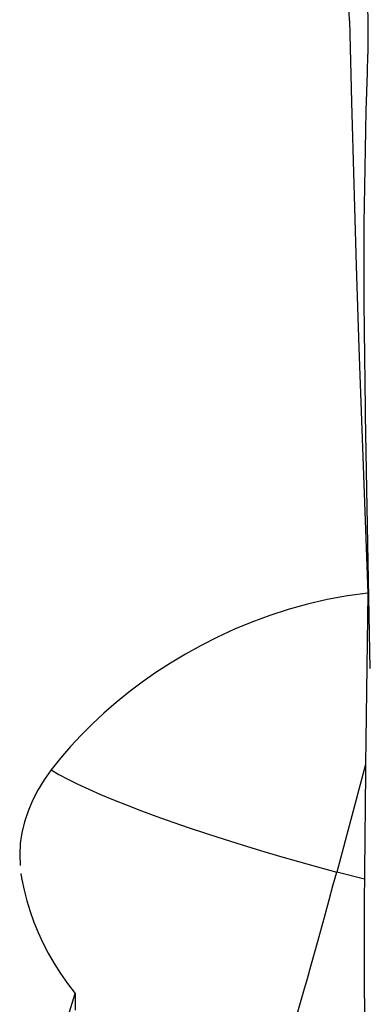
# Model space of a CAD drawing. Extents: x -29 to 66, y -61 to 71.
# Drawn here: x 46 to 50, y 13 to 22 of the extents above; entities that cross this region are included whole.
import ezdxf

# ---------------------------------------------------------------- set-up
doc = ezdxf.new("R2010")
doc.units = 0
doc.header["$MEASUREMENT"] = 0
doc.layers.add('1', color=4, linetype='CONTINUOUS')

msp = doc.modelspace()

# ---------------------------------------------------------------- linework, layer by layer
at = {"layer": '1'}
for p, q in [((49.6641, 14.984425), (49.383392, 13.939126)), ((49.652258, 13.868224), (49.383392, 13.939126)), ((46.841549, 12.759235), (46.841549, 12.596534))]:
    msp.add_line(p, q, dxfattribs=at)
for points in [[(49.674525, 23.706058, 0), (49.675957, 23.445749, 0), (49.677516, 23.18544, 0), (49.679201, 22.925132, 0), (49.681013, 22.664825, 0), (49.68295, 22.404518, 0), (49.685013, 22.144211, 0), (49.687201, 21.883905, 0)], [(49.506575, 22.21153, 0), (49.504, 22.288971, 0), (49.500091, 22.366373, 0), (49.494862, 22.443735, 0), (49.48833, 22.521059, 0), (49.480509, 22.598345, 0), (49.471415, 22.675593, 0), (49.461064, 22.752805, 0)], [(49.506575, 22.21153, 0), (49.527029, 21.416444, 0), (49.549293, 20.621377, 0), (49.573307, 19.826327, 0), (49.599011, 19.031295, 0), (49.626347, 18.23628, 0), (49.655253, 17.44128, 0), (49.685671, 16.646296, 0)], [(49.652258, 19.265592, 0), (49.650706, 19.415415, 0), (49.649726, 19.570353, 0), (49.649314, 19.730364, 0), (49.649468, 19.895433, 0), (49.650194, 20.065773, 0), (49.65149, 20.240425, 0), (49.653345, 20.418074, 0), (49.655747, 20.597526, 0), (49.658685, 20.778702, 0), (49.662163, 20.961688, 0), (49.666182, 21.146502, 0), (49.670737, 21.332741, 0), (49.675781, 21.518373, 0), (49.68127, 21.702029, 0), (49.687201, 21.883905, 0)], [(49.6641, 18.375448, 0), (49.66232, 18.50261, 0), (49.660569, 18.629773, 0), (49.658848, 18.756936, 0), (49.657156, 18.8841, 0), (49.655494, 19.011264, 0), (49.653861, 19.138428, 0), (49.652258, 19.265592, 0)], [(49.710154, 15.914804, 0), (49.702318, 16.258513, 0), (49.694896, 16.604833, 0), (49.687889, 16.953761, 0), (49.681303, 17.305291, 0), (49.675141, 17.659418, 0), (49.669405, 18.016139, 0), (49.6641, 18.375448, 0)], [(49.685671, 16.646296, 0), (49.487374, 16.620132, 0), (49.291945, 16.584711, 0), (49.099513, 16.540583, 0), (48.912792, 16.488983, 0), (48.732294, 16.430737, 0), (48.557689, 16.366446, 0), (48.388542, 16.296463, 0), (48.224546, 16.221089, 0), (48.065542, 16.140628, 0), (47.912804, 16.056112, 0), (47.766515, 15.968116, 0), (47.626267, 15.876865, 0), (47.491828, 15.782482, 0), (47.362983, 15.685085, 0), (47.239518, 15.584787, 0), (47.121217, 15.481697, 0), (47.007928, 15.375816, 0), (46.899844, 15.267429, 0), (46.797209, 15.156913, 0), (46.700075, 15.044477, 0), (46.608368, 14.930156, 0)], [(49.685671, 16.646296, 0), (49.682239, 16.408592, 0), (49.678923, 16.170987, 0), (49.675723, 15.933478, 0), (49.67264, 15.696067, 0), (49.669675, 15.458755, 0), (49.666828, 15.221541, 0), (49.6641, 14.984425, 0)], [(46.608368, 14.930156, 0), (46.538708, 14.833308, 0), (46.477876, 14.734531, 0), (46.425901, 14.63382, 0), (46.382816, 14.531167, 0), (46.348654, 14.426565, 0), (46.323627, 14.320657, 0), (46.30804, 14.214515, 0), (46.301886, 14.108196, 0), (46.305158, 14.001744, 0)], [(46.608368, 14.930156, 0), (46.684073, 14.886492, 0), (46.770267, 14.840764, 0), (46.866614, 14.793148, 0), (46.972741, 14.743829, 0), (47.088233, 14.693001, 0), (47.212644, 14.640858, 0), (47.345489, 14.587606, 0), (47.486252, 14.53345, 0), (47.634387, 14.4786, 0), (47.789318, 14.423271, 0), (47.950442, 14.367676, 0), (48.117134, 14.312032, 0), (48.288746, 14.256556, 0), (48.464611, 14.201462, 0), (48.644046, 14.146965, 0), (48.826354, 14.093276, 0), (49.010827, 14.040604, 0), (49.196746, 13.989155, 0), (49.383392, 13.939126, 0)], [(49.6641, 14.984425, 0), (49.66232, 14.824969, 0), (49.660569, 14.665512, 0), (49.658848, 14.506056, 0), (49.657156, 14.346598, 0), (49.655494, 14.187141, 0), (49.653861, 14.027682, 0), (49.652258, 13.868224, 0)], [(46.313435, 13.924398, 0), (46.314588, 13.916302, 0), (46.315795, 13.908205, 0), (46.317057, 13.900108, 0), (46.318372, 13.892011, 0), (46.319743, 13.883913, 0), (46.321167, 13.875816, 0), (46.322646, 13.867718, 0)], [(48.774283, 11.81852, 0), (48.798452, 11.894262, 0), (48.823846, 11.975157, 0), (48.850411, 12.061035, 0), (48.878093, 12.151718, 0), (48.906832, 12.247015, 0), (48.93657, 12.346727, 0), (48.967244, 12.450645, 0), (48.998789, 12.55855, 0), (49.03114, 12.670218, 0), (49.064228, 12.785415, 0), (49.097984, 12.903898, 0), (49.132339, 13.02542, 0), (49.167219, 13.149727, 0), (49.202551, 13.276558, 0), (49.238263, 13.405648, 0), (49.274278, 13.536726, 0), (49.310522, 13.669517, 0), (49.346919, 13.803745, 0), (49.383392, 13.939126, 0)], [(49.652258, 13.868224, 0), (49.650859, 13.706521, 0), (49.649906, 13.547068, 0), (49.649395, 13.38985, 0), (49.649325, 13.234848, 0), (49.649693, 13.082058, 0), (49.650506, 12.931514, 0), (49.651768, 12.78373, 0), (49.653462, 12.640503, 0), (49.655578, 12.501976, 0), (49.658111, 12.368101, 0), (49.661063, 12.23891, 0), (49.664435, 12.114445, 0), (49.66823, 11.99477, 0), (49.67243, 11.880603, 0), (49.677001, 11.77291, 0), (49.681924, 11.672002, 0), (49.687201, 11.577775, 0)], [(46.322646, 13.867718, 0), (46.344633, 13.762769, 0), (46.371443, 13.658604, 0), (46.403128, 13.555231, 0), (46.439734, 13.452656, 0), (46.481313, 13.35089, 0), (46.52792, 13.249939, 0), (46.579694, 13.149829, 0), (46.636807, 13.050584, 0), (46.699439, 12.952237, 0), (46.767694, 12.854996, 0), (46.841549, 12.759235, 0)], [(46.454396, 11.502891, 0), (46.509703, 11.682368, 0), (46.565011, 11.861846, 0), (46.620318, 12.041324, 0), (46.675626, 12.220801, 0), (46.730933, 12.400279, 0), (46.786241, 12.579757, 0), (46.841549, 12.759235, 0)]]:
    msp.add_polyline3d(points, dxfattribs=at)

doc.saveas('drawing.dxf')
